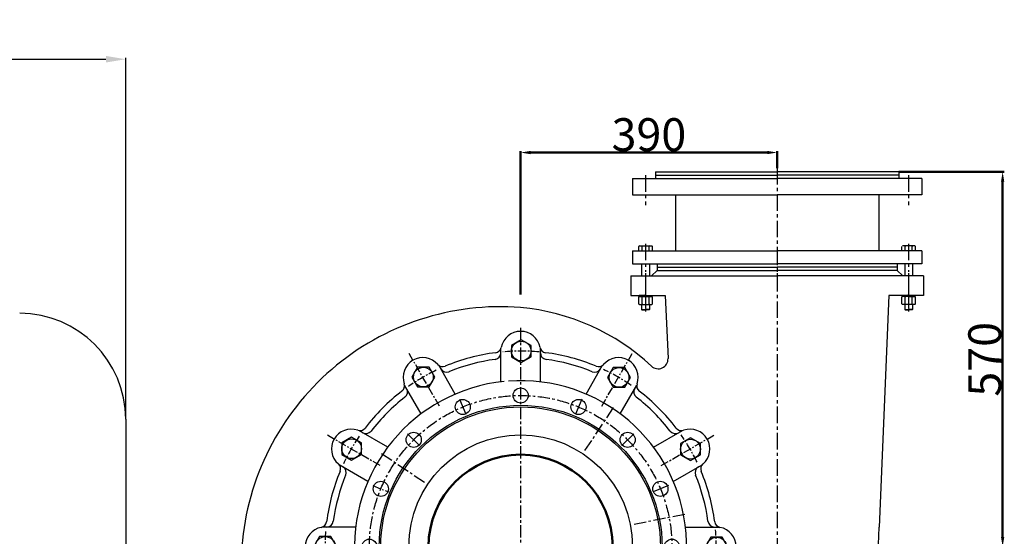
# Model space of a CAD drawing. Extents: x 63817 to 68321, y 18050 to 21022.
# Drawn here: x 66819 to 68316, y 20236 to 21022 of the extents above; entities that cross this region are included whole.
import ezdxf

# ---------------------------------------------------------------- set-up
doc = ezdxf.new("R2010")
doc.units = 0
doc.header["$MEASUREMENT"] = 0
doc.linetypes.add('CENTER', pattern=[2, 1.25, -0.25, 0.25, -0.25])
doc.layers.get('0').update_dxf_attribs({"linetype": 'CONTINUOUS'})
doc.layers.get('DEFPOINTS').update_dxf_attribs({"linetype": 'CONTINUOUS'})
for name, color, linetype in [('1', 7, 'CONTINUOUS'), ('2', 1, 'CONTINUOUS'), ('5', 4, 'CENTER')]:
    doc.layers.add(name, color=color, linetype=linetype)
doc.layers.add('1.粗实线', color=7, linetype='CONTINUOUS', lineweight=50)
doc.styles.add('样式 3', font='txt.shx', dxfattribs={"width": 0.65, "height": 50})
doc.styles.add('样式 4', font='txt.shx', dxfattribs={"width": 0.65, "height": 5})
doc.dimstyles.get("Standard").update_dxf_attribs({"dimscale": 1.5, "dimtxt": 3.5, "dimasz": 3.5, "dimexe": 1.5, "dimexo": 0, "dimgap": 1.5, "dimtad": 1, "dimdec": 0, "dimzin": 0, "dimdsep": 46, "dimtxsty": '样式 4', "dimcen": 0, "dimclrd": 256, "dimclre": 256, "dimclrt": 256, "dimadec": 0, "dimazin": 0, "dimtfac": 1, "dimtdec": 0, "dimtmove": 2, "dimatfit": 3, "dimfxl": 0, "dimtolj": 1, "dimtzin": 0, "dimarcsym": 0})

# ---------------------------------------------------------------- blocks, each defined once
blk = doc.blocks.new('A$C48787427')
at = {"layer": '1'}
for p, q in [((1.4, 10), (1.4, 20)), ((3, 20), (1.4, 20)), ((3, 16.5), (1.4, 16.5)), ((3, 10), (3, 20)), ((1.4, 10), (1.4, 0)), ((3, 3.5), (1.4, 3.5)), ((3, 10), (3, 0)), ((3, 0), (1.4, 0))]:
    blk.add_line(p, q, dxfattribs=at)
at = {"layer": '5', "ltscale": 8}
blk.add_line((3.5, 10), (0, 10), dxfattribs=at)
blk = doc.blocks.new('A$C5A445DE8')
at = {"layer": '1'}
for p, q in [((1.8, 19.8), (1.8, 1)), ((12.9, 20.8), (2.8, 20.8)), ((12.9, 15.6), (2.8, 15.6)), ((13.9, 19.8), (13.9, 1)), ((12.9, 5.2), (2.8, 5.2)), ((12.9, 0), (2.8, 0))]:
    blk.add_line(p, q, dxfattribs=at)
for centre, start, end in [((2.8, 19.8), 90, 180), ((2.8, 16.6), 180, 270), ((2.8, 14.6), 90, 180), ((12.9, 19.8), 360, 90), ((12.9, 16.6), 270, 0), ((12.9, 14.6), 0, 90), ((2.8, 6.2), 180, 270), ((2.8, 4.2), 90, 180), ((2.8, 1), 180, 270), ((12.9, 6.2), 270, 0), ((12.9, 4.2), 360, 90), ((12.9, 1), 270, 360)]:
    blk.add_arc(centre, 1, start, end, dxfattribs=at)
at = {"layer": '5', "ltscale": 8}
blk.add_line((0, 10.4), (17.7, 10.4), dxfattribs=at)
blk = doc.blocks.new('*D10')
at = {"layer": '2', "lineweight": -2, "transparency": 16777216}
for p, q in [((38282.7, 33034.3), (38442.9, 33034.3)), ((38440.6, 32479.3), (38440.6, 33019.3)), ((38344.5, 32464.3), (38442.9, 32464.3))]:
    blk.add_line(p, q, dxfattribs=at)
at = {"layer": '2', "transparency": 16777216}
for points in [[(38438.1, 33019.3), (38443.1, 33019.3), (38440.6, 33034.3)], [(38438.1, 32479.3), (38443.1, 32479.3), (38440.6, 32464.3)]]:
    blk.add_solid(points, dxfattribs=at)
at = {"layer": 'DEFPOINTS', "color": 0, "transparency": 16777216}
for p in [(38282.7, 33034.3), (38440.6, 33034.3), (38344.5, 32464.3)]:
    blk.add_point(p, dxfattribs=at)
at = {"layer": '2', "transparency": 16777216, "insert": (38413.4, 32749.3), "char_height": 50, "attachment_point": 5, "rotation": 90, "style": '样式 3'}
blk.add_mtext('\\A1;570', dxfattribs=at)
blk = doc.blocks.new('*D11')
at = {"layer": '2', "lineweight": -2, "transparency": 16777216}
for p, q in [((37707.7, 32848), (37707.7, 33065.9)), ((38082.7, 33063.7), (37722.7, 33063.7)), ((38097.7, 33040.1), (38097.7, 33065.9))]:
    blk.add_line(p, q, dxfattribs=at)
at = {"layer": '2', "transparency": 16777216}
for points in [[(37722.7, 33066.2), (37722.7, 33061.2), (37707.7, 33063.7)], [(38082.7, 33066.2), (38082.7, 33061.2), (38097.7, 33063.7)]]:
    blk.add_solid(points, dxfattribs=at)
at = {"layer": 'DEFPOINTS', "color": 0, "transparency": 16777216}
for p in [(37707.7, 33063.7), (38097.7, 33040.1), (37707.7, 32848)]:
    blk.add_point(p, dxfattribs=at)
at = {"layer": '2', "transparency": 16777216, "insert": (37902.7, 33090.9), "char_height": 50, "attachment_point": 5, "style": '样式 3'}
blk.add_mtext('\\A1;390', dxfattribs=at)
blk = doc.blocks.new('A$C7D931348')
at = {"layer": '1', "color": 0, "ltscale": 30}
for p, q in [((309.7, 578.2), (309.7, 628.8)), ((369.7, 578.2), (369.7, 628.8)), ((240.4, 559.6), (215.1, 603.4)), ((439.1, 559.6), (464.4, 603.4)), ((188.4, 529.6), (163.1, 573.4)), ((491.1, 529.6), (516.4, 573.4)), ((137.6, 478.8), (93.8, 504.1)), ((541.8, 478.8), (585.7, 504.1)), ((107.6, 426.9), (63.8, 452.2)), ((571.8, 426.9), (615.7, 452.2)), ((89, 357.5), (38.4, 357.5)), ((590.4, 357.5), (641, 357.5)), ((89, 297.5), (38.4, 297.5)), ((590.4, 297.5), (641, 297.5)), ((107.6, 228.1), (63.8, 202.8)), ((571.8, 228.1), (615.7, 202.8)), ((137.6, 176.2), (93.8, 150.9)), ((541.8, 176.2), (585.7, 150.9)), ((188.4, 125.4), (163.1, 81.6)), ((491.1, 125.4), (516.4, 81.6)), ((240.4, 95.4), (215.1, 51.6)), ((240.4, 95.4), (215.1, 51.6)), ((439.1, 95.4), (464.4, 51.6)), ((309.7, 76.8), (309.7, 26.2)), ((369.7, 76.8), (369.7, 26.2))]:
    blk.add_line(p, q, dxfattribs=at)
at = {"layer": '1'}
for points in [[(355.6, 633.7), (340.6, 642.3), (325.6, 633.7), (325.6, 616.3), (340.6, 607.7), (355.6, 616.3)], [(200.5, 600.4), (183.1, 600.4), (174.5, 585.4), (183.1, 570.4), (200.5, 570.4), (209.1, 585.4)], [(506.6, 584.9), (498, 599.9), (480.6, 599.9), (472, 584.9), (480.6, 569.9), (498, 569.9)], [(82.7, 494), (67.7, 485.3), (67.7, 468), (82.7, 459.3), (97.7, 468), (97.7, 485.3)], [(613, 467.2), (613, 484.5), (598, 493.2), (583, 484.5), (583, 467.2), (598, 458.5)], [(34, 342.9), (25.3, 327.9), (34, 312.9), (51.3, 312.9), (60, 327.9), (51.3, 342.9)], [(646.3, 312.1), (655, 327.1), (646.3, 342.1), (629, 342.1), (620.3, 327.1), (629, 312.1)], [(67.3, 187.8), (67.3, 170.5), (82.3, 161.8), (97.3, 170.5), (97.3, 187.8), (82.3, 196.5)], [(597.6, 161), (612.6, 169.7), (612.6, 187), (597.6, 195.7), (582.6, 187), (582.6, 169.7)], [(173.7, 70.1), (182.4, 55.1), (199.7, 55.1), (208.4, 70.1), (199.7, 85.1), (182.4, 85.1)], [(479.9, 54.6), (497.2, 54.6), (505.9, 69.6), (497.2, 84.6), (479.9, 84.6), (471.2, 69.6)], [(324.7, 21.3), (339.7, 12.7), (354.7, 21.3), (354.7, 38.7), (339.7, 47.3), (324.7, 38.7)]]:
    blk.add_lwpolyline(points, close=True, dxfattribs=at)
for centre, radius in [((340.6, 625), 15), ((191.8, 585.4), 15), ((489.3, 584.9), 15), ((339.7, 557.5), 11.5), ((339.7, 327.5), 215.1), ((339.7, 327.5), 212.6), ((251.7, 540), 11.5), ((427.7, 540), 11.5), ((177.1, 490.1), 11.5), ((339.7, 327.5), 170.1), ((502.4, 490.1), 11.5), ((82.7, 476.6), 15), ((598, 475.9), 15), ((127.2, 415.5), 11.5), ((552.2, 415.5), 11.5), ((42.7, 327.9), 15), ((109.7, 327.5), 11.5), ((569.7, 327.5), 11.5), ((637.7, 327.1), 15), ((127.2, 239.5), 11.5), ((552.2, 239.5), 11.5), ((82.3, 179.1), 15), ((597.6, 178.4), 15), ((177.1, 164.9), 11.5), ((502.4, 164.9), 11.5), ((251.7, 115), 11.5), ((427.8, 115), 11.5), ((339.7, 97.5), 11.5), ((191, 70.1), 15), ((488.5, 69.6), 15), ((339.7, 30), 15)]:
    blk.add_circle(centre, radius, dxfattribs=at)
for centre, radius, start, end in [((339.7, 625), 30, 10.7763, 169.2237), ((300.4, 632.5), 10, 277.3417, 349.2237), ((379, 632.5), 10, 190.7763, 262.6583), ((191, 585.1), 30, 40.7763, 199.2237), ((339.7, 327.5), 297.5, 97.3417, 112.6583), ((299.7, 622.3), 10, 277.727, 0), ((379.7, 622.3), 10, 180, 262.273), ((339.7, 327.5), 297.5, 67.3417, 82.6583), ((488.5, 585.1), 30, 340.7763, 139.2237), ((221.3, 611.3), 10, 220.7763, 292.6583), ((339.7, 327.5), 287.5, 97.727, 112.273), ((339.7, 327.5), 287.5, 67.727, 82.273), ((458.2, 611.3), 10, 247.3417, 319.2237), ((227, 602.8), 10, 210, 292.273), ((452.5, 602.8), 10, 247.727, 330), ((153.2, 572), 10, 307.3417, 19.2237), ((526.2, 572), 10, 160.7763, 232.6583), ((339.7, 327.5), 297.5, 127.3417, 142.6583), ((339.7, 327.5), 287.5, 127.727, 142.273), ((157.7, 562.8), 10, 307.727, 30), ((521.8, 562.8), 10, 150, 232.273), ((339.7, 327.5), 287.5, 37.727, 52.273), ((339.7, 327.5), 297.5, 37.3417, 52.6583), ((82.1, 476.2), 30, 70.7763, 229.2237), ((95.3, 514), 10, 250.7763, 322.6583), ((104.4, 509.5), 10, 240, 322.273), ((575, 509.5), 10, 217.727, 300), ((584.2, 514), 10, 217.3417, 289.2237), ((597.4, 476.2), 30, 310.7763, 109.2237), ((56, 446), 10, 337.3417, 49.2237), ((623.5, 446), 10, 130.7763, 202.6583), ((339.7, 327.5), 297.5, 157.3417, 172.6583), ((339.7, 327.5), 287.5, 157.727, 172.273), ((64.4, 440.3), 10, 337.727, 60), ((615, 440.3), 10, 120, 202.273), ((339.7, 327.5), 287.5, 7.727, 22.273), ((339.7, 327.5), 297.5, 7.3417, 22.6583), ((34.7, 366.8), 10, 280.7763, 352.6583), ((44.9, 367.5), 10, 270, 352.273), ((634.5, 367.5), 10, 187.727, 270), ((644.7, 366.8), 10, 187.3417, 259.2237), ((42.2, 327.5), 30, 100.7763, 259.2237), ((637.2, 327.5), 30, 280.7763, 79.2237), ((34.7, 288.2), 10, 7.3417, 79.2237), ((339.7, 327.5), 297.5, 187.3417, 202.6583), ((44.9, 287.5), 10, 7.727, 90), ((339.7, 327.5), 287.5, 187.727, 202.273), ((339.7, 327.5), 287.5, 337.727, 352.273), ((339.7, 327.5), 297.5, 337.3417, 352.6583), ((634.5, 287.5), 10, 90, 172.273), ((644.7, 288.2), 10, 100.7763, 172.6583), ((56, 209), 10, 310.7763, 22.6583), ((64.4, 214.7), 10, 300, 22.273), ((615, 214.7), 10, 157.727, 240), ((623.5, 209), 10, 157.3417, 229.2237), ((82.1, 178.7), 30, 130.7763, 289.2237), ((597.4, 178.7), 30, 250.7763, 49.2237), ((95.3, 141), 10, 37.3417, 109.2237), ((104.4, 145.5), 10, 37.727, 120), ((339.7, 327.5), 287.5, 217.727, 232.273), ((339.7, 327.5), 287.5, 307.727, 322.273), ((575, 145.5), 10, 60, 142.273), ((584.2, 141), 10, 70.7763, 142.6583), ((339.7, 327.5), 297.5, 217.3417, 232.6583), ((339.7, 327.5), 297.5, 307.3417, 322.6583), ((153.2, 83), 10, 340.7763, 52.6583), ((157.7, 92.2), 10, 330, 52.273), ((521.8, 92.2), 10, 127.727, 210), ((526.2, 83), 10, 127.3417, 199.2237), ((191, 69.9), 30, 160.7763, 319.2237), ((488.5, 69.9), 30, 220.7763, 19.2237), ((227, 52.2), 10, 67.727, 150), ((339.7, 327.5), 287.5, 247.727, 262.273), ((339.7, 327.5), 287.5, 277.727, 292.273), ((452.5, 52.2), 10, 30, 112.273), ((221.3, 43.7), 10, 67.3417, 139.2237), ((339.7, 327.5), 297.5, 247.3417, 262.6583), ((339.7, 327.5), 297.5, 277.3417, 292.6583), ((458.2, 43.7), 10, 40.7763, 112.6583), ((299.7, 32.7), 10, 0, 82.273), ((300.4, 22.5), 10, 10.7763, 82.6583), ((379, 22.5), 10, 97.3417, 169.2237), ((379.7, 32.7), 10, 97.727, 180), ((339.7, 30), 30, 190.7763, 349.2237)]:
    blk.add_arc(centre, radius, start, end, dxfattribs=at)
at = {"layer": '1', "color": 0, "ltscale": 30}
blk.add_arc((339.7, 327.5), 252.5, 95.6405, 94.236, dxfattribs=at)
at = {"layer": '1.粗实线'}
blk.add_circle((339.7, 327.5), 140.1, dxfattribs=at)
at = {"layer": '5', "ltscale": 15}
for p, q in [((339.7, 660.3), (339.7, 327.5)), ((437.3, 473.6), (482.6, 541.3)), ((193.6, 425.1), (125.9, 470.4)), ((512.1, 361.8), (591.9, 377.7)), ((132.3, 327.5), (339.7, 327.5)), ((167.4, 293.2), (87.5, 277.3)), ((485.8, 229.9), (553.5, 184.6)), ((242.1, 181.4), (196.9, 113.7))]:
    blk.add_line(p, q, dxfattribs=at)
at = {"layer": '5', "color": 1, "ltscale": 10}
for p, q in [((216.4, 541.1), (169.4, 622.5)), ((463, 541.1), (510, 622.5)), ((126.1, 450.8), (44.7, 497.8)), ((553.3, 450.8), (634.7, 497.8)), ((132.2, 207.7), (44.7, 157.2)), ((126.1, 204.2), (44.7, 157.2)), ((553.3, 204.2), (634.7, 157.2)), ((216.4, 113.9), (169.4, 32.5)), ((463, 113.9), (510, 32.5)), ((339.7, 0), (339.7, 75))]:
    blk.add_line(p, q, dxfattribs=at)
at = {"layer": '5', "color": 4, "ltscale": 20}
for p, q in [((246.7, 552.1), (256.4, 528.6)), ((432.7, 552.1), (423, 528.6)), ((167.8, 499.4), (185.8, 481.4)), ((511.6, 499.4), (493.6, 481.4)), ((564.3, 420.5), (540.8, 410.8)), ((0, 327.5), (122.1, 327.5)), ((582.8, 327.5), (557.4, 327.5)), ((115.2, 234.5), (138.7, 244.2)), ((564.3, 234.5), (540.8, 244.2)), ((167.9, 155.6), (185.8, 173.6)), ((511.6, 155.6), (493.6, 173.6)), ((246.7, 102.9), (256.5, 126.4)), ((432.8, 102.9), (423, 126.4)), ((339.7, 84.4), (339.7, 109.9))]:
    blk.add_line(p, q, dxfattribs=at)
at = {"layer": '5', "ltscale": 10}
blk.add_line((115.2, 420.5), (138.7, 410.8), dxfattribs=at)
at = {"layer": '5', "color": 1, "ltscale": 6}
blk.add_line((583.9, 327.5), (556.9, 327.5), dxfattribs=at)
at = {"layer": '5', "ltscale": 15}
blk.add_circle((339.7, 327.5), 230, dxfattribs=at)
at = {"layer": '5', "color": 1, "ltscale": 10}
for start, end in [(84.5564, 95.2059), (115.5697, 124.9363), (55.5697, 64.9363), (145.5697, 154.9363), (25.5697, 34.9363), (175.5697, 184.9363), (355.5697, 4.9363), (205.5697, 214.9363), (205.5697, 214.9363), (325.5697, 334.9363), (235.5697, 244.9363), (295.5697, 304.9363), (265.5697, 274.9363)]:
    blk.add_arc((339.7, 327.5), 297.5, start, end, dxfattribs=at)
blk = doc.blocks.new('*D34')
at = {"layer": '2', "lineweight": -2, "transparency": 16777216}
for p, q in [((63919.8, 20450.3), (63919.8, 20963.9)), ((63949.8, 20961.6), (66949.8, 20961.6)), ((66979.8, 20414.1), (66979.8, 20963.9))]:
    blk.add_line(p, q, dxfattribs=at)
at = {"layer": '2', "transparency": 16777216}
for points in [[(63949.8, 20966.6), (63949.8, 20956.6), (63919.8, 20961.6)], [(66949.8, 20966.6), (66949.8, 20956.6), (66979.8, 20961.6)]]:
    blk.add_solid(points, dxfattribs=at)
at = {"layer": 'DEFPOINTS', "color": 0, "transparency": 16777216}
for p in [(66979.8, 20961.6), (63919.8, 20450.3), (66979.8, 20414.1)]:
    blk.add_point(p, dxfattribs=at)
at = {"layer": '2', "transparency": 16777216, "insert": (65449.8, 20988.9), "char_height": 50, "attachment_point": 5, "style": '样式 3'}
blk.add_mtext('\\A1;3060', dxfattribs=at)
blk = doc.blocks.new('A$C6E1F471B')
at = {"layer": '1'}
for p, q in [((630, 1083.2), (630, 1073.2)), ((630, 1083.2), (815, 1083.2)), ((630, 1078.2), (815, 1078.2)), ((1000, 1083.2), (815, 1083.2)), ((1000, 1078.2), (815, 1078.2)), ((1000, 1083.2), (1000, 1073.2)), ((595, 1073.2), (815, 1073.2)), ((595, 1073.2), (595, 1048.2)), ((1035, 1073.2), (815, 1073.2)), ((1035, 1073.2), (1035, 1048.2)), ((595, 1048.2), (815, 1048.2)), ((660.5, 1048.2), (660.5, 963.2)), ((1035, 1048.2), (815, 1048.2)), ((969.5, 1048.2), (969.5, 963.2)), ((595, 963.2), (815, 963.2)), ((595, 963.2), (595, 943.2)), ((604.6, 963.2), (604.6, 969.7)), ((604.6, 963.2), (625.4, 963.2)), ((605.6, 970.7), (624.4, 970.7)), ((609.8, 963.2), (609.8, 969.7)), ((620.2, 963.2), (620.2, 969.7)), ((625.4, 963.2), (625.4, 969.7)), ((1035, 963.2), (815, 963.2)), ((1004.6, 963.2), (1004.6, 969.7)), ((1024.4, 970.7), (1005.6, 970.7)), ((1009.8, 963.2), (1009.8, 969.7)), ((1020.2, 963.2), (1020.2, 969.7)), ((1025.4, 963.2), (1025.4, 969.7)), ((1035, 963.2), (1035, 943.2)), ((595, 943.2), (815, 943.2)), ((609, 943.2), (609, 925.2)), ((621, 943.2), (621, 925.2)), ((632.5, 943.2), (632.5, 933.2)), ((1035, 943.2), (815, 943.2)), ((997.5, 943.2), (997.5, 933.2)), ((1009, 943.2), (1009, 925.2)), ((1021, 943.2), (1021, 925.2)), ((624.1, 925.2), (632.5, 933.2)), ((632.5, 938.2), (815, 938.2)), ((632.5, 933.2), (815, 933.2)), ((997.5, 938.2), (815, 938.2)), ((997.5, 933.2), (815, 933.2)), ((1005.9, 925.2), (997.5, 933.2)), ((592.5, 925.2), (815, 925.2)), ((1037.5, 925.2), (815, 925.2)), ((609, 881.5), (609, 874)), ((609, 874), (615, 874)), ((609, 874), (609.5, 873.5)), ((609.5, 873.5), (615, 873.5)), ((621, 874), (615, 874)), ((620.5, 873.5), (615, 873.5)), ((621, 874), (620.5, 873.5)), ((621, 881.5), (621, 874)), ((1009, 881.5), (1009, 874)), ((1009, 874), (1009.5, 873.5)), ((1009, 874), (1015, 874)), ((1009.5, 873.5), (1015, 873.5)), ((1021, 874), (1015, 874)), ((1020.5, 873.5), (1015, 873.5)), ((1021, 874), (1020.5, 873.5)), ((1021, 881.5), (1021, 874))]:
    blk.add_line(p, q, dxfattribs=at)
at = {"layer": '1', "ltscale": 50}
for p, q in [((592.5, 925.2), (592.5, 895.2)), ((1037.5, 925.2), (1037.5, 895.2)), ((592.5, 895.2), (645, 895.2)), ((645, 895.2), (649.1, 799.5)), ((985, 895.2), (970, 543.2)), ((1037.5, 895.2), (985, 895.2))]:
    blk.add_line(p, q, dxfattribs=at)
at = {"layer": '1'}
for centre, radius, start, end in [((605.6, 969.7), 1, 90, 180), ((608.8, 969.7), 1, 0, 90), ((610.8, 969.7), 1, 90, 180), ((619.2, 969.7), 1, 0, 90), ((621.2, 969.7), 1, 90, 180), ((624.4, 969.7), 1, 0, 90), ((1008.8, 969.7), 1, 0, 90), ((1010.8, 969.7), 1, 90, 180), ((1019.2, 969.7), 1, 0, 90), ((1021.2, 969.7), 1, 90, 180), ((1024.4, 969.7), 1, 0, 90), ((395, 483.2), 395, 85.6442, 175.6442), ((395, 543.2), 335, 46.9116, 84.8622), ((634.1, 798.8), 15, 226.9116, 2.4401), ((455, 543.2), 515, 266.6605, 0)]:
    blk.add_arc(centre, radius, start, end, dxfattribs=at)
at = {"layer": '5', "ltscale": 20}
for p, q in [((615, 1078.1), (615, 1032.4)), ((815, 1089), (815, 908.8)), ((1015, 1078.1), (1015, 1032.4)), ((615, 973.9), (615, 931.3)), ((1015, 973.9), (1015, 931.3)), ((815, 966.2), (815, 505.4))]:
    blk.add_line(p, q, dxfattribs=at)
at = {"layer": '5', "ltscale": 50}
for p, q in [((615, 929.1), (615, 893.6)), ((615, 929.1), (615, 893.6)), ((1015, 929.1), (1015, 893.6)), ((1015, 929.1), (1015, 893.6))]:
    blk.add_line(p, q, dxfattribs=at)
at = {"layer": '5', "ltscale": 8}
for p, q in [((615, 921.7), (615, 870.9)), ((1015, 921.7), (1015, 870.9))]:
    blk.add_line(p, q, dxfattribs=at)
at = {"layer": '1.粗实线'}
blk.add_blockref('A$C7D931348', (85.3, 185.7), dxfattribs=at)
at = {"layer": '2', "xscale": -1, "rotation": 90}
for name, p in [('A$C5A445DE8', (625.4, 895.4)), ('A$C48787427', (625, 896.6))]:
    blk.add_blockref(name, p, dxfattribs=at)
at = {"layer": '2', "rotation": 270}
for name, p in [('A$C5A445DE8', (1004.6, 895.4)), ('A$C48787427', (1005, 896.6))]:
    blk.add_blockref(name, p, dxfattribs=at)
at = {"layer": '2'}
dim = blk.add_linear_dim(base=(425, 1112.6), p1=(815, 1089), p2=(425, 896.9), dimstyle='Standard', override={"dimasz": 10, "dimtxsty": '样式 3'}, dxfattribs=at)
dim.commit()
dim.dimension.update_dxf_attribs({"geometry": '*D11', "text_midpoint": (620, 1139.9), "insert": (-37282.7, -31951.1)})
dim = blk.add_linear_dim(base=(1158, 1083.2), p1=(1061.8, 513.2), p2=(1000, 1083.2), angle=90, dimstyle='Standard', override={"dimasz": 10, "dimtxsty": '样式 3'}, dxfattribs=at)
dim.commit()
dim.dimension.update_dxf_attribs({"geometry": '*D10', "text_midpoint": (1130.7, 798.2), "insert": (-37282.7, -31951.1)})

msp = doc.modelspace()

# ---------------------------------------------------------------- linework, layer by layer
msp.add_line((66979.8, 20414.1), (66979.8, 20089.1))
msp.add_arc((66818.6, 20414.1), 161.2, 0, 90)

# ---------------------------------------------------------------- block references
at = {"layer": '1.粗实线'}
msp.add_blockref('A$C6E1F471B', (67155.3, 19707.1), dxfattribs=at)

# ---------------------------------------------------------------- dimensions: what is measured, and where the dimension line sits
at = {"layer": '2'}
dim = msp.add_linear_dim(base=(66979.8, 20961.6), p1=(63919.8, 20450.3), p2=(66979.8, 20414.1), dimstyle='Standard', override={"dimasz": 20, "dimtxsty": '样式 3'}, dxfattribs=at)
dim.commit()
dim.dimension.update_dxf_attribs({"geometry": '*D34', "text_midpoint": (65449.8, 20988.9)})

doc.saveas('drawing.dxf')
